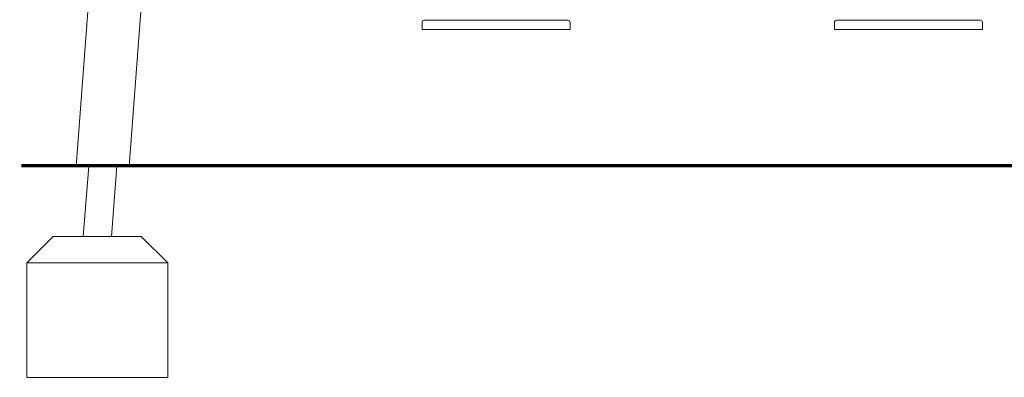
# Model space of a CAD drawing. Units: millimetres. Extents: x 41217 to 42004, y -16087 to -15285.
# Drawn here: x 41394 to 41674, y -16087 to -15985 of the extents above; entities that cross this region are included whole.
import ezdxf

# ---------------------------------------------------------------- set-up
doc = ezdxf.new("R2010")
doc.units = ezdxf.units.MM

# ---------------------------------------------------------------- blocks, each defined once
blk = doc.blocks.new('A$C5F131472')
at = {"lineweight": 0, "extrusion": (0, 1, 0)}
for p, q in [((1008.37, 56.41), (1026.6, 299.43)), ((1023.41, 56.41), (1041.55, 298.31)), ((1110.45, 97.85), (1107.05, 97.85)), ((1110.45, 97.85), (1144.45, 97.85)), ((1147.85, 97.85), (1144.45, 97.85)), ((1227.45, 97.85), (1224.05, 97.85)), ((1227.45, 97.85), (1261.45, 97.85)), ((1264.85, 97.85), (1261.45, 97.85)), ((1106.45, 95.25), (1106.45, 97.25)), ((1106.45, 95.25), (1110.45, 95.25)), ((1144.45, 95.25), (1110.45, 95.25)), ((1144.45, 95.25), (1148.45, 95.25)), ((1148.45, 95.25), (1148.45, 97.25)), ((1223.45, 95.25), (1223.45, 97.25)), ((1223.45, 95.25), (1227.45, 95.25)), ((1261.45, 95.25), (1227.45, 95.25)), ((1261.45, 95.25), (1265.45, 95.25)), ((1265.45, 95.25), (1265.45, 97.25)), ((1008.87, 56.41), (1008.37, 56.41)), ((1008.87, 56.41), (1022.91, 56.41)), ((1023.41, 56.41), (1022.91, 56.41))]:
    blk.add_line(p, q, dxfattribs=at)
at = {"lineweight": 0, "extrusion": (0, 0, -1)}
for centre, start, end in [((-1107.05, 97.25), 360, 90), ((-1147.85, 97.25), 90, 180), ((-1224.05, 97.25), 360, 90), ((-1264.85, 97.25), 90, 180)]:
    blk.add_arc(centre, 0.6, start, end, dxfattribs=at)

msp = doc.modelspace()

# ---------------------------------------------------------------- linework, layer by layer
at = {"color": 0, "linetype": 'Continuous', "lineweight": 0, "extrusion": (0, 1, 0)}
msp.add_line((41581.41, -16026.77), (41589.41, -16026.77), dxfattribs=at)
at = {"const_width": 1}
msp.add_lwpolyline([(41394.65, -16026.77), (41780.36, -16026.77)], dxfattribs=at)
at = {"lineweight": 0}
for points in [[(41412.14, -16046.89), (41413.73, -16026.89), (41421.75, -16026.89), (41420.16, -16046.89)], [(41428.65, -16046.89), (41403.65, -16046.89), (41396.15, -16054.39), (41396.15, -16086.89), (41436.15, -16086.89), (41436.15, -16054.39), (41428.65, -16046.89)]]:
    msp.add_lwpolyline(points, close=True, dxfattribs=at)
msp.add_lwpolyline([(41436.15, -16054.39), (41396.15, -16054.39)], dxfattribs=at)

# ---------------------------------------------------------------- block references
msp.add_blockref('A$C5F131472', (40401.85, -16083.3))

doc.saveas('drawing.dxf')
